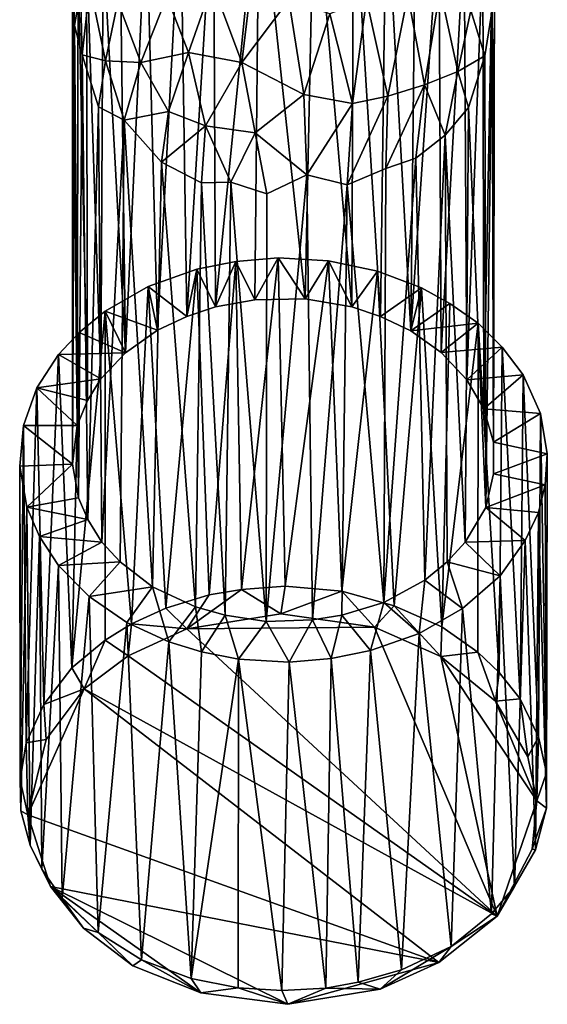
# Model space of a CAD drawing. Units: inches. Extents: x -2 to 2.1, y -19 to 19.1.
# Drawn here: x -1.1 to 0.9, y -19 to -15.3 of the extents above; entities that cross this region are included whole.
import ezdxf

# ---------------------------------------------------------------- set-up
doc = ezdxf.new("R2010")
doc.units = ezdxf.units.IN
doc.layers.get('0').update_dxf_attribs({"true_color": 0xc2ced6})

msp = doc.modelspace()

# ---------------------------------------------------------------- linework, layer by layer
for points in [[(-0.3445, -16.4168), (-0.351, -14.8249), (-0.1811, -14.7824), (-0.3445, -16.4168)], [(-0.1811, -14.7824), (-0.1968, -16.3901), (-0.3445, -16.4168), (-0.1811, -14.7824)], [(-0.0095, -16.3863), (-0.1968, -16.3901), (-0.1811, -14.7824), (-0.0095, -16.3863)], [(-0.1811, -14.7824), (0.0242, -14.7884), (-0.0095, -16.3863), (-0.1811, -14.7824)], [(0.165, -16.4168), (-0.0095, -16.3863), (0.0242, -14.7884), (0.165, -16.4168)], [(0.0242, -14.7884), (0.1714, -14.823), (0.165, -16.4168), (0.0242, -14.7884)], [(-0.4511, -16.4526), (-0.4752, -14.8739), (-0.351, -14.8249), (-0.4511, -16.4526)], [(-0.351, -14.8249), (-0.3445, -16.4168), (-0.4511, -16.4526), (-0.351, -14.8249)], [(0.2716, -16.4526), (0.165, -16.4168), (0.1714, -14.823), (0.2716, -16.4526)], [(0.2716, -16.4526), (0.1714, -14.823), (0.2928, -14.8406), (0.2716, -16.4526)], [(0.3849, -16.5061), (0.2716, -16.4526), (0.2928, -14.8406), (0.3849, -16.5061)], [(0.2928, -14.8406), (0.4033, -14.9089), (0.3849, -16.5061), (0.2928, -14.8406)], [(-0.6032, -14.9219), (-0.4752, -14.8739), (-0.5599, -16.5038), (-0.6032, -14.9219)], [(-0.4511, -16.4526), (-0.5599, -16.5038), (-0.4752, -14.8739), (-0.4511, -16.4526)], [(-0.7009, -14.9769), (-0.6032, -14.9219), (-0.6801, -16.5877), (-0.7009, -14.9769)], [(-0.5599, -16.5038), (-0.6801, -16.5877), (-0.6032, -14.9219), (-0.5599, -16.5038)], [(0.3849, -16.5061), (0.4033, -14.9089), (0.4896, -14.9696), (0.3849, -16.5061)], [(0.4896, -14.9696), (0.499, -16.587), (0.3849, -16.5061), (0.4896, -14.9696)], [(0.499, -16.587), (0.4896, -14.9696), (0.5845, -15.0378), (0.499, -16.587)], [(-0.7633, -15.0532), (-0.7009, -14.9769), (-0.6801, -16.5877), (-0.7633, -15.0532)], [(0.5845, -15.0378), (0.595, -16.6885), (0.499, -16.587), (0.5845, -15.0378)], [(0.595, -16.6885), (0.5845, -15.0378), (0.6545, -15.0805), (0.595, -16.6885)], [(-0.8599, -16.8594), (-0.8781, -17.0041), (-0.8776, -15.0824), (-0.8599, -16.8594)], [(-0.8781, -17.0041), (-0.8707, -15.3652), (-0.8776, -15.0824), (-0.8781, -17.0041)], [(-0.8776, -15.0824), (-0.8707, -15.3652), (-0.8476, -15.2368), (-0.8776, -15.0824)], [(-0.8776, -15.0824), (-0.857, -15.1289), (-0.8599, -16.8594), (-0.8776, -15.0824)], [(-0.857, -15.1289), (-0.8257, -15.0755), (-0.8217, -16.7665), (-0.857, -15.1289)], [(-0.8257, -15.0755), (-0.7633, -15.0532), (-0.7716, -16.6853), (-0.8257, -15.0755)], [(-0.7716, -16.6853), (-0.8217, -16.7665), (-0.8257, -15.0755), (-0.7716, -16.6853)], [(-0.6801, -16.5877), (-0.7716, -16.6853), (-0.7633, -15.0532), (-0.6801, -16.5877)], [(0.6545, -15.0805), (0.6579, -16.7974), (0.595, -16.6885), (0.6545, -15.0805)], [(0.6579, -16.7974), (0.6545, -15.0805), (0.6893, -15.152), (0.6579, -16.7974)], [(0.6946, -16.9219), (0.6893, -15.152), (0.6974, -15.1118), (0.6946, -16.9219)], [(0.6974, -15.1118), (0.6896, -15.3067), (0.6946, -17.0409), (0.6974, -15.1118)], [(0.6946, -17.0409), (0.6946, -16.9219), (0.6974, -15.1118), (0.6946, -17.0409)], [(-0.8217, -16.7665), (-0.8599, -16.8594), (-0.857, -15.1289), (-0.8217, -16.7665)], [(0.6893, -15.152), (0.6946, -16.9219), (0.6579, -16.7974), (0.6893, -15.152)], [(-0.3556, -15.2089), (-0.2453, -15.5028), (-0.2066, -15.1823), (-0.3556, -15.2089)], [(-0.2066, -15.1823), (-0.2453, -15.5028), (-0.0698, -15.2697), (-0.2066, -15.1823)], [(-0.8476, -15.2368), (-0.8415, -15.475), (-0.8131, -15.2142), (-0.8476, -15.2368)], [(-0.8415, -15.475), (-0.7546, -15.4969), (-0.8131, -15.2142), (-0.8415, -15.475)], [(-0.8131, -15.2142), (-0.7546, -15.4969), (-0.7084, -15.2767), (-0.8131, -15.2142)], [(-0.526, -15.2563), (-0.4443, -15.4656), (-0.3556, -15.2089), (-0.526, -15.2563)], [(-0.4443, -15.4656), (-0.2453, -15.5028), (-0.3556, -15.2089), (-0.4443, -15.4656)], [(-0.8707, -15.3652), (-0.8415, -15.475), (-0.8476, -15.2368), (-0.8707, -15.3652)], [(-0.7084, -15.2767), (-0.6228, -15.5029), (-0.526, -15.2563), (-0.7084, -15.2767)], [(-0.526, -15.2563), (-0.6228, -15.5029), (-0.4443, -15.4656), (-0.526, -15.2563)], [(0.2203, -15.2681), (0.2996, -15.6288), (0.3742, -15.2505), (0.2203, -15.2681)], [(0.3742, -15.2505), (0.2996, -15.6288), (0.437, -15.5866), (0.3742, -15.2505)], [(0.437, -15.5866), (0.4946, -15.2312), (0.3742, -15.2505), (0.437, -15.5866)], [(0.4946, -15.2312), (0.437, -15.5866), (0.5609, -15.5373), (0.4946, -15.2312)], [(0.5609, -15.5373), (0.6095, -15.3094), (0.4946, -15.2312), (0.5609, -15.5373)], [(-0.7084, -15.2767), (-0.7546, -15.4969), (-0.6228, -15.5029), (-0.7084, -15.2767)], [(-0.0698, -15.2697), (-0.2453, -15.5028), (-0.0145, -15.6235), (-0.0698, -15.2697)], [(-0.0698, -15.2697), (-0.0145, -15.6235), (0.0826, -15.3217), (-0.0698, -15.2697)], [(0.0826, -15.3217), (0.1671, -15.656), (0.2203, -15.2681), (0.0826, -15.3217)], [(0.1671, -15.656), (0.2996, -15.6288), (0.2203, -15.2681), (0.1671, -15.656)], [(-0.0145, -15.6235), (0.1671, -15.656), (0.0826, -15.3217), (-0.0145, -15.6235)], [(0.6095, -15.3094), (0.5609, -15.5373), (0.6615, -15.479), (0.6095, -15.3094)], [(0.6095, -15.3094), (0.6615, -15.479), (0.6896, -15.3067), (0.6095, -15.3094)], [(0.6896, -15.3067), (0.6615, -15.479), (0.6658, -17.1659), (0.6896, -15.3067)], [(0.6658, -17.1659), (0.6946, -17.0409), (0.6896, -15.3067), (0.6658, -17.1659)], [(-0.8707, -15.3652), (-0.8781, -17.0041), (-0.8561, -17.1297), (-0.8707, -15.3652)], [(-0.8561, -17.1297), (-0.8415, -15.475), (-0.8707, -15.3652), (-0.8561, -17.1297)], [(-0.8415, -15.475), (-0.8561, -17.1297), (-0.8212, -17.2112), (-0.8415, -15.475)], [(-0.8212, -17.2112), (-0.7807, -15.6686), (-0.8415, -15.475), (-0.8212, -17.2112)], [(-0.8415, -15.475), (-0.7807, -15.6686), (-0.7546, -15.4969), (-0.8415, -15.475)], [(-0.6228, -15.5029), (-0.5195, -15.686), (-0.4443, -15.4656), (-0.6228, -15.5029)], [(-0.5195, -15.686), (-0.381, -15.7403), (-0.4443, -15.4656), (-0.5195, -15.686)], [(-0.4443, -15.4656), (-0.381, -15.7403), (-0.2453, -15.5028), (-0.4443, -15.4656)], [(0.5609, -15.5373), (0.6009, -15.6713), (0.6615, -15.479), (0.5609, -15.5373)], [(0.6615, -15.479), (0.6009, -15.6713), (0.6658, -17.1659), (0.6615, -15.479)], [(-0.7546, -15.4969), (-0.7807, -15.6686), (-0.6856, -15.7187), (-0.7546, -15.4969)], [(-0.7546, -15.4969), (-0.6856, -15.7187), (-0.6228, -15.5029), (-0.7546, -15.4969)], [(-0.6228, -15.5029), (-0.6856, -15.7187), (-0.5195, -15.686), (-0.6228, -15.5029)], [(-0.381, -15.7403), (-0.1964, -15.7664), (-0.2453, -15.5028), (-0.381, -15.7403)], [(-0.2453, -15.5028), (-0.1964, -15.7664), (-0.0145, -15.6235), (-0.2453, -15.5028)], [(0.437, -15.5866), (0.5131, -15.7755), (0.5609, -15.5373), (0.437, -15.5866)], [(0.5131, -15.7755), (0.6009, -15.6713), (0.5609, -15.5373), (0.5131, -15.7755)], [(0.2924, -15.8991), (0.4043, -15.8606), (0.437, -15.5866), (0.2924, -15.8991)], [(0.437, -15.5866), (0.2996, -15.6288), (0.2924, -15.8991), (0.437, -15.5866)], [(0.4043, -15.8606), (0.5131, -15.7755), (0.437, -15.5866), (0.4043, -15.8606)], [(-0.1964, -15.7664), (-0.0025, -15.9237), (-0.0145, -15.6235), (-0.1964, -15.7664)], [(-0.0145, -15.6235), (-0.0025, -15.9237), (0.1671, -15.656), (-0.0145, -15.6235)], [(0.1473, -15.961), (0.2924, -15.8991), (0.2996, -15.6288), (0.1473, -15.961)], [(0.2996, -15.6288), (0.1671, -15.656), (0.1473, -15.961), (0.2996, -15.6288)], [(-0.7807, -15.6686), (-0.8212, -17.2112), (-0.7678, -17.2962), (-0.7807, -15.6686)], [(-0.6856, -15.7187), (-0.7807, -15.6686), (-0.7678, -17.2962), (-0.6856, -15.7187)], [(-0.0025, -15.9237), (0.1473, -15.961), (0.1671, -15.656), (-0.0025, -15.9237)], [(0.5883, -17.2962), (0.6009, -15.6713), (0.5131, -15.7755), (0.5883, -17.2962)], [(0.6009, -15.6713), (0.5883, -17.2962), (0.6658, -17.1659), (0.6009, -15.6713)], [(-0.6856, -15.7187), (-0.5459, -15.8758), (-0.5195, -15.686), (-0.6856, -15.7187)], [(-0.381, -15.7403), (-0.5195, -15.686), (-0.5459, -15.8758), (-0.381, -15.7403)], [(-0.7678, -17.2962), (-0.7005, -17.3688), (-0.6856, -15.7187), (-0.7678, -17.2962)], [(-0.6856, -15.7187), (-0.7005, -17.3688), (-0.5794, -17.4631), (-0.6856, -15.7187)], [(-0.5794, -17.4631), (-0.5459, -15.8758), (-0.6856, -15.7187), (-0.5794, -17.4631)], [(-0.5459, -15.8758), (-0.396, -15.9529), (-0.381, -15.7403), (-0.5459, -15.8758)], [(-0.381, -15.7403), (-0.396, -15.9529), (-0.2862, -15.9501), (-0.381, -15.7403)], [(-0.381, -15.7403), (-0.2862, -15.9501), (-0.1964, -15.7664), (-0.381, -15.7403)], [(-0.1964, -15.7664), (-0.2862, -15.9501), (-0.1521, -15.994), (-0.1964, -15.7664)], [(-0.1521, -15.994), (-0.0025, -15.9237), (-0.1964, -15.7664), (-0.1521, -15.994)], [(0.5131, -15.7755), (0.4043, -15.8606), (0.4372, -17.4371), (0.5131, -15.7755)], [(0.4372, -17.4371), (0.521, -17.3688), (0.5131, -15.7755), (0.4372, -17.4371)], [(0.521, -17.3688), (0.5883, -17.2962), (0.5131, -15.7755), (0.521, -17.3688)], [(-0.5459, -15.8758), (-0.5794, -17.4631), (-0.4181, -17.5373), (-0.5459, -15.8758)], [(-0.4181, -17.5373), (-0.396, -15.9529), (-0.5459, -15.8758), (-0.4181, -17.5373)], [(0.2852, -17.5213), (0.4372, -17.4371), (0.4043, -15.8606), (0.2852, -17.5213)], [(0.4043, -15.8606), (0.2924, -15.8991), (0.2852, -17.5213), (0.4043, -15.8606)], [(-0.0025, -15.9237), (-0.1521, -15.994), (-0.1552, -17.5919), (-0.0025, -15.9237)], [(-0.1552, -17.5919), (0.0188, -17.5864), (-0.0025, -15.9237), (-0.1552, -17.5919)], [(0.1473, -15.961), (-0.0025, -15.9237), (0.0188, -17.5864), (0.1473, -15.961)], [(0.2852, -17.5213), (0.2924, -15.8991), (0.1473, -15.961), (0.2852, -17.5213)], [(-0.4181, -17.5373), (-0.3075, -17.5679), (-0.396, -15.9529), (-0.4181, -17.5373)], [(-0.3075, -17.5679), (-0.2862, -15.9501), (-0.396, -15.9529), (-0.3075, -17.5679)], [(-0.2862, -15.9501), (-0.3075, -17.5679), (-0.1552, -17.5919), (-0.2862, -15.9501)], [(-0.1552, -17.5919), (-0.1521, -15.994), (-0.2862, -15.9501), (-0.1552, -17.5919)], [(0.0188, -17.5864), (0.128, -17.5679), (0.1473, -15.961), (0.0188, -17.5864)], [(0.128, -17.5679), (0.2852, -17.5213), (0.1473, -15.961), (0.128, -17.5679)], [(-0.368, -17.4919), (-0.4142, -16.2758), (-0.2678, -16.2468), (-0.368, -17.4919)], [(-0.2678, -16.2468), (-0.4142, -16.2758), (-0.3445, -16.4168), (-0.2678, -16.2468)], [(-0.2678, -16.2468), (-0.247, -17.4721), (-0.368, -17.4919), (-0.2678, -16.2468)], [(-0.3445, -16.4168), (-0.1968, -16.3901), (-0.2678, -16.2468), (-0.3445, -16.4168)], [(-0.247, -17.4721), (-0.2678, -16.2468), (-0.11, -16.2332), (-0.247, -17.4721)], [(-0.1968, -16.3901), (-0.11, -16.2332), (-0.2678, -16.2468), (-0.1968, -16.3901)], [(-0.11, -16.2332), (-0.0832, -17.46), (-0.247, -17.4721), (-0.11, -16.2332)], [(-0.11, -16.2332), (-0.1968, -16.3901), (-0.0095, -16.3863), (-0.11, -16.2332)], [(-0.0832, -17.46), (-0.11, -16.2332), (0.0786, -16.2443), (-0.0832, -17.46)], [(-0.0095, -16.3863), (0.0786, -16.2443), (-0.11, -16.2332), (-0.0095, -16.3863)], [(0.0786, -16.2443), (0.1274, -17.4793), (-0.0832, -17.46), (0.0786, -16.2443)], [(0.0786, -16.2443), (-0.0095, -16.3863), (0.165, -16.4168), (0.0786, -16.2443)], [(0.0786, -16.2443), (0.2612, -16.2828), (0.1274, -17.4793), (0.0786, -16.2443)], [(0.165, -16.4168), (0.2612, -16.2828), (0.0786, -16.2443), (0.165, -16.4168)], [(-0.5299, -17.5421), (-0.5957, -16.3403), (-0.4142, -16.2758), (-0.5299, -17.5421)], [(-0.4142, -16.2758), (-0.5957, -16.3403), (-0.4511, -16.4526), (-0.4142, -16.2758)], [(-0.4142, -16.2758), (-0.368, -17.4919), (-0.5299, -17.5421), (-0.4142, -16.2758)], [(-0.4511, -16.4526), (-0.3445, -16.4168), (-0.4142, -16.2758), (-0.4511, -16.4526)], [(0.2612, -16.2828), (0.3233, -17.5335), (0.1274, -17.4793), (0.2612, -16.2828)], [(0.2612, -16.2828), (0.165, -16.4168), (0.2716, -16.4526), (0.2612, -16.2828)], [(0.3233, -17.5335), (0.2612, -16.2828), (0.4249, -16.345), (0.3233, -17.5335)], [(0.2716, -16.4526), (0.4249, -16.345), (0.2612, -16.2828), (0.2716, -16.4526)], [(-0.7562, -16.432), (-0.5957, -16.3403), (-0.6573, -17.6004), (-0.7562, -16.432)], [(-0.5599, -16.5038), (-0.5957, -16.3403), (-0.7562, -16.432), (-0.5599, -16.5038)], [(-0.5957, -16.3403), (-0.5299, -17.5421), (-0.6573, -17.6004), (-0.5957, -16.3403)], [(-0.5957, -16.3403), (-0.5599, -16.5038), (-0.4511, -16.4526), (-0.5957, -16.3403)], [(0.4249, -16.345), (0.2716, -16.4526), (0.3849, -16.5061), (0.4249, -16.345)], [(0.4249, -16.345), (0.5015, -17.6122), (0.3233, -17.5335), (0.4249, -16.345)], [(0.3849, -16.5061), (0.5314, -16.4035), (0.4249, -16.345), (0.3849, -16.5061)], [(0.5314, -16.4035), (0.5015, -17.6122), (0.4249, -16.345), (0.5314, -16.4035)], [(0.6366, -16.4778), (0.5314, -16.4035), (0.3849, -16.5061), (0.6366, -16.4778)], [(0.5015, -17.6122), (0.5314, -16.4035), (0.6366, -16.4778), (0.5015, -17.6122)], [(-0.8802, -17.7648), (-0.8532, -16.5125), (-0.7562, -16.432), (-0.8802, -17.7648)], [(-0.7562, -16.432), (-0.7564, -17.6617), (-0.8802, -17.7648), (-0.7562, -16.432)], [(-0.7562, -16.432), (-0.8532, -16.5125), (-0.6801, -16.5877), (-0.7562, -16.432)], [(-0.6573, -17.6004), (-0.7564, -17.6617), (-0.7562, -16.432), (-0.6573, -17.6004)], [(-0.7562, -16.432), (-0.6801, -16.5877), (-0.5599, -16.5038), (-0.7562, -16.432)], [(0.3849, -16.5061), (0.499, -16.587), (0.6366, -16.4778), (0.3849, -16.5061)], [(0.7261, -16.5666), (0.6366, -16.4778), (0.499, -16.587), (0.7261, -16.5666)], [(0.6366, -16.4778), (0.6355, -17.7065), (0.5015, -17.6122), (0.6366, -16.4778)], [(0.715, -17.7821), (0.6355, -17.7065), (0.6366, -16.4778), (0.715, -17.7821)], [(0.6366, -16.4778), (0.7261, -16.5666), (0.715, -17.7821), (0.6366, -16.4778)], [(-0.9296, -16.5941), (-0.8532, -16.5125), (-0.8802, -17.7648), (-0.9296, -16.5941)], [(-0.6801, -16.5877), (-0.8532, -16.5125), (-0.9296, -16.5941), (-0.6801, -16.5877)], [(-0.9296, -16.5941), (-0.7716, -16.6853), (-0.6801, -16.5877), (-0.9296, -16.5941)], [(0.499, -16.587), (0.595, -16.6885), (0.7261, -16.5666), (0.499, -16.587)], [(0.7261, -16.5666), (0.595, -16.6885), (0.8044, -16.6709), (0.7261, -16.5666)], [(0.7936, -17.8805), (0.715, -17.7821), (0.7261, -16.5666), (0.7936, -17.8805)], [(0.7261, -16.5666), (0.8044, -16.6709), (0.7936, -17.8805), (0.7261, -16.5666)], [(-0.9848, -17.9028), (-1.0108, -16.7196), (-0.9296, -16.5941), (-0.9848, -17.9028)], [(-0.7716, -16.6853), (-0.9296, -16.5941), (-1.0108, -16.7196), (-0.7716, -16.6853)], [(-0.9296, -16.5941), (-0.8802, -17.7648), (-0.9848, -17.9028), (-0.9296, -16.5941)], [(-1.0108, -16.7196), (-0.8217, -16.7665), (-0.7716, -16.6853), (-1.0108, -16.7196)], [(0.8044, -16.6709), (0.595, -16.6885), (0.6579, -16.7974), (0.8044, -16.6709)], [(0.6579, -16.7974), (0.8702, -16.8143), (0.8044, -16.6709), (0.6579, -16.7974)], [(0.8627, -18.023), (0.7936, -17.8805), (0.8044, -16.6709), (0.8627, -18.023)], [(0.8044, -16.6709), (0.8702, -16.8143), (0.8627, -18.023), (0.8044, -16.6709)], [(-1.061, -16.8594), (-1.0108, -16.7196), (-1.0504, -18.0449), (-1.061, -16.8594)], [(-1.0108, -16.7196), (-1.061, -16.8594), (-0.8599, -16.8594), (-1.0108, -16.7196)], [(-1.0108, -16.7196), (-0.9848, -17.9028), (-1.0504, -18.0449), (-1.0108, -16.7196)], [(-0.8599, -16.8594), (-0.8217, -16.7665), (-1.0108, -16.7196), (-0.8599, -16.8594)], [(0.8702, -16.8143), (0.6579, -16.7974), (0.6946, -16.9219), (0.8702, -16.8143)], [(0.6946, -16.9219), (0.895, -16.9655), (0.8702, -16.8143), (0.6946, -16.9219)], [(0.8926, -18.1578), (0.8627, -18.023), (0.8702, -16.8143), (0.8926, -18.1578)], [(0.8702, -16.8143), (0.895, -16.9655), (0.8926, -18.1578), (0.8702, -16.8143)], [(-1.0735, -18.1839), (-1.075, -17.0123), (-1.061, -16.8594), (-1.0735, -18.1839)], [(-1.061, -16.8594), (-1.075, -17.0123), (-0.8781, -17.0041), (-1.061, -16.8594)], [(-1.061, -16.8594), (-1.0504, -18.0449), (-1.0735, -18.1839), (-1.061, -16.8594)], [(-0.8781, -17.0041), (-0.8599, -16.8594), (-1.061, -16.8594), (-0.8781, -17.0041)], [(0.895, -16.9655), (0.6946, -16.9219), (0.6946, -17.0409), (0.895, -16.9655)], [(0.6946, -17.0409), (0.8871, -17.0809), (0.895, -16.9655), (0.6946, -17.0409)], [(0.895, -16.9655), (0.8871, -17.0809), (0.8918, -18.2898), (0.895, -16.9655)], [(0.8918, -18.2898), (0.8926, -18.1578), (0.895, -16.9655), (0.8918, -18.2898)], [(-0.8781, -17.0041), (-1.075, -17.0123), (-1.0478, -17.1643), (-0.8781, -17.0041)], [(-1.075, -17.0123), (-1.0735, -18.1839), (-1.0702, -18.299), (-1.075, -17.0123)], [(-1.0478, -17.1643), (-1.075, -17.0123), (-1.0702, -18.299), (-1.0478, -17.1643)], [(-1.0478, -17.1643), (-0.8561, -17.1297), (-0.8781, -17.0041), (-1.0478, -17.1643)], [(0.8871, -17.0809), (0.6946, -17.0409), (0.6658, -17.1659), (0.8871, -17.0809)], [(0.6658, -17.1659), (0.8618, -17.1845), (0.8871, -17.0809), (0.6658, -17.1659)], [(0.8918, -18.2898), (0.8871, -17.0809), (0.8618, -17.1845), (0.8918, -18.2898)], [(-0.8212, -17.2112), (-0.8561, -17.1297), (-1.0478, -17.1643), (-0.8212, -17.2112)], [(-1.0702, -18.299), (-1.0356, -18.4273), (-1.0478, -17.1643), (-1.0702, -18.299)], [(-1.0005, -17.2742), (-1.0478, -17.1643), (-1.0356, -18.4273), (-1.0005, -17.2742)], [(-1.0478, -17.1643), (-1.0005, -17.2742), (-0.8212, -17.2112), (-1.0478, -17.1643)], [(0.8129, -17.2889), (0.6658, -17.1659), (0.5883, -17.2962), (0.8129, -17.2889)], [(0.8618, -17.1845), (0.6658, -17.1659), (0.8129, -17.2889), (0.8618, -17.1845)], [(-0.7678, -17.2962), (-0.8212, -17.2112), (-1.0005, -17.2742), (-0.7678, -17.2962)], [(0.8508, -18.4452), (0.8618, -17.1845), (0.8129, -17.2889), (0.8508, -18.4452)], [(0.8618, -17.1845), (0.8508, -18.4452), (0.8918, -18.2898), (0.8618, -17.1845)], [(-1.0356, -18.4273), (-0.9927, -18.5179), (-1.0005, -17.2742), (-1.0356, -18.4273)], [(-0.9302, -17.3833), (-1.0005, -17.2742), (-0.9927, -18.5179), (-0.9302, -17.3833)], [(-1.0005, -17.2742), (-0.9302, -17.3833), (-0.7678, -17.2962), (-1.0005, -17.2742)], [(0.5883, -17.2962), (0.7184, -17.4219), (0.8129, -17.2889), (0.5883, -17.2962)], [(0.8129, -17.2889), (0.7184, -17.4219), (0.7726, -18.5819), (0.8129, -17.2889)], [(0.8129, -17.2889), (0.7726, -18.5819), (0.8508, -18.4452), (0.8129, -17.2889)], [(-0.7005, -17.3688), (-0.7678, -17.2962), (-0.9302, -17.3833), (-0.7005, -17.3688)], [(0.7184, -17.4219), (0.5883, -17.2962), (0.521, -17.3688), (0.7184, -17.4219)], [(-0.9927, -18.5179), (-0.9159, -18.6274), (-0.9302, -17.3833), (-0.9927, -18.5179)], [(-0.9302, -17.3833), (-0.8161, -17.4989), (-0.7005, -17.3688), (-0.9302, -17.3833)], [(-0.8161, -17.4989), (-0.9302, -17.3833), (-0.9159, -18.6274), (-0.8161, -17.4989)], [(-0.5794, -17.4631), (-0.7005, -17.3688), (-0.8161, -17.4989), (-0.5794, -17.4631)], [(0.521, -17.3688), (0.4372, -17.4371), (0.5784, -17.5437), (0.521, -17.3688)], [(0.5784, -17.5437), (0.7184, -17.4219), (0.521, -17.3688), (0.5784, -17.5437)], [(0.4372, -17.4371), (0.2852, -17.5213), (0.4166, -17.6363), (0.4372, -17.4371)], [(0.4166, -17.6363), (0.5784, -17.5437), (0.4372, -17.4371), (0.4166, -17.6363)], [(0.7184, -17.4219), (0.5784, -17.5437), (0.686, -18.684), (0.7184, -17.4219)], [(0.686, -18.684), (0.7726, -18.5819), (0.7184, -17.4219), (0.686, -18.684)], [(-0.8161, -17.4989), (-0.6752, -17.5958), (-0.5794, -17.4631), (-0.8161, -17.4989)], [(-0.5794, -17.4631), (-0.6752, -17.5958), (-0.5184, -17.6678), (-0.5794, -17.4631)], [(-0.5184, -17.6678), (-0.4181, -17.5373), (-0.5794, -17.4631), (-0.5184, -17.6678)], [(-0.368, -17.4919), (-0.247, -17.4721), (-0.451, -17.6196), (-0.368, -17.4919)], [(-0.247, -17.4721), (-0.0996, -17.5632), (-0.451, -17.6196), (-0.247, -17.4721)], [(-0.247, -17.4721), (-0.0832, -17.46), (-0.0996, -17.5632), (-0.247, -17.4721)], [(-0.0832, -17.46), (0.1274, -17.4793), (-0.0996, -17.5632), (-0.0832, -17.46)], [(-0.9159, -18.6274), (-0.7824, -18.7545), (-0.8161, -17.4989), (-0.9159, -18.6274)], [(-0.6752, -17.5958), (-0.8161, -17.4989), (-0.7824, -18.7545), (-0.6752, -17.5958)], [(-0.5299, -17.5421), (-0.368, -17.4919), (-0.451, -17.6196), (-0.5299, -17.5421)], [(0.1274, -17.4793), (0.2497, -17.6137), (-0.0996, -17.5632), (0.1274, -17.4793)], [(0.1274, -17.4793), (0.3233, -17.5335), (0.2497, -17.6137), (0.1274, -17.4793)], [(-0.6573, -17.6004), (-0.5299, -17.5421), (-0.451, -17.6196), (-0.6573, -17.6004)], [(-0.4181, -17.5373), (-0.5184, -17.6678), (-0.3966, -17.7048), (-0.4181, -17.5373)], [(-0.3966, -17.7048), (-0.3075, -17.5679), (-0.4181, -17.5373), (-0.3966, -17.7048)], [(0.2852, -17.5213), (0.128, -17.5679), (0.2347, -17.7009), (0.2852, -17.5213)], [(0.2347, -17.7009), (0.4166, -17.6363), (0.2852, -17.5213), (0.2347, -17.7009)], [(0.2497, -17.6137), (0.3233, -17.5335), (0.4973, -17.7227), (0.2497, -17.6137)], [(0.3233, -17.5335), (0.5015, -17.6122), (0.4973, -17.7227), (0.3233, -17.5335)], [(0.5355, -18.8066), (0.5784, -17.5437), (0.4166, -17.6363), (0.5355, -18.8066)], [(0.5784, -17.5437), (0.5355, -18.8066), (0.686, -18.684), (0.5784, -17.5437)], [(-0.451, -17.6196), (-0.0996, -17.5632), (0.2497, -17.6137), (-0.451, -17.6196)], [(-0.3075, -17.5679), (-0.3966, -17.7048), (-0.2581, -17.7324), (-0.3075, -17.5679)], [(-0.2581, -17.7324), (-0.1552, -17.5919), (-0.3075, -17.5679), (-0.2581, -17.7324)], [(0.128, -17.5679), (0.0188, -17.5864), (0.0883, -17.7299), (0.128, -17.5679)], [(0.0883, -17.7299), (0.2347, -17.7009), (0.128, -17.5679), (0.0883, -17.7299)], [(-0.6752, -17.5958), (-0.7824, -18.7545), (-0.6198, -18.8559), (-0.6752, -17.5958)], [(-0.7564, -17.6617), (-0.6573, -17.6004), (-0.6698, -17.7202), (-0.7564, -17.6617)], [(-0.5184, -17.6678), (-0.6752, -17.5958), (-0.6198, -18.8559), (-0.5184, -17.6678)], [(-0.6573, -17.6004), (-0.451, -17.6196), (-0.6698, -17.7202), (-0.6573, -17.6004)], [(-0.6698, -17.7202), (-0.451, -17.6196), (0.7079, -18.6928), (-0.6698, -17.7202)], [(-0.451, -17.6196), (0.2497, -17.6137), (0.7079, -18.6928), (-0.451, -17.6196)], [(-0.0694, -17.7435), (-0.1552, -17.5919), (-0.2581, -17.7324), (-0.0694, -17.7435)], [(0.0188, -17.5864), (-0.1552, -17.5919), (-0.0694, -17.7435), (0.0188, -17.5864)], [(-0.0694, -17.7435), (0.0883, -17.7299), (0.0188, -17.5864), (-0.0694, -17.7435)], [(0.2497, -17.6137), (0.4973, -17.7227), (0.7079, -18.6928), (0.2497, -17.6137)], [(0.5015, -17.6122), (0.6355, -17.7065), (0.4973, -17.7227), (0.5015, -17.6122)], [(0.3504, -18.8941), (0.4166, -17.6363), (0.2347, -17.7009), (0.3504, -18.8941)], [(0.4166, -17.6363), (0.3504, -18.8941), (0.5355, -18.8066), (0.4166, -17.6363)], [(-0.8802, -17.7648), (-0.7564, -17.6617), (-0.8342, -17.8432), (-0.8802, -17.7648)], [(-0.7564, -17.6617), (-0.6698, -17.7202), (-0.8342, -17.8432), (-0.7564, -17.6617)], [(-0.6198, -18.8559), (-0.4354, -18.9259), (-0.5184, -17.6678), (-0.6198, -18.8559)], [(-0.3966, -17.7048), (-0.5184, -17.6678), (-0.4354, -18.9259), (-0.3966, -17.7048)], [(-0.8342, -17.8432), (-0.6698, -17.7202), (0.7079, -18.6928), (-0.8342, -17.8432)], [(-0.2581, -17.7324), (-0.3966, -17.7048), (-0.4354, -18.9259), (-0.2581, -17.7324)], [(-0.4354, -18.9259), (-0.2589, -18.9606), (-0.2581, -17.7324), (-0.4354, -18.9259)], [(-0.2581, -17.7324), (-0.2589, -18.9606), (-0.0963, -18.9709), (-0.2581, -17.7324)], [(-0.0963, -18.9709), (-0.0694, -17.7435), (-0.2581, -17.7324), (-0.0963, -18.9709)], [(0.0675, -18.9615), (0.0883, -17.7299), (-0.0694, -17.7435), (0.0675, -18.9615)], [(0.0883, -17.7299), (0.0675, -18.9615), (0.1885, -18.9402), (0.0883, -17.7299)], [(0.1885, -18.9402), (0.2347, -17.7009), (0.0883, -17.7299), (0.1885, -18.9402)], [(0.2347, -17.7009), (0.1885, -18.9402), (0.3504, -18.8941), (0.2347, -17.7009)], [(0.6355, -17.7065), (0.7016, -17.8901), (0.4973, -17.7227), (0.6355, -17.7065)], [(0.4973, -17.7227), (0.7016, -17.8901), (0.8554, -18.2623), (0.4973, -17.7227)], [(0.4973, -17.7227), (0.8554, -18.2623), (0.7079, -18.6928), (0.4973, -17.7227)], [(0.6355, -17.7065), (0.715, -17.7821), (0.7016, -17.8901), (0.6355, -17.7065)], [(-0.8802, -17.7648), (-0.8342, -17.8432), (-0.9848, -17.9028), (-0.8802, -17.7648)], [(-0.0694, -17.7435), (-0.0963, -18.9709), (0.0675, -18.9615), (-0.0694, -17.7435)], [(0.715, -17.7821), (0.7936, -17.8805), (0.7016, -17.8901), (0.715, -17.7821)], [(-0.9765, -18.0328), (-0.8342, -17.8432), (-1.0441, -18.3146), (-0.9765, -18.0328)], [(-0.8342, -17.8432), (0.4904, -18.8657), (-1.0441, -18.3146), (-0.8342, -17.8432)], [(-0.9848, -17.9028), (-0.8342, -17.8432), (-0.9765, -18.0328), (-0.9848, -17.9028)], [(0.7079, -18.6928), (0.4904, -18.8657), (-0.8342, -17.8432), (0.7079, -18.6928)], [(-0.9848, -17.9028), (-0.9765, -18.0328), (-1.0504, -18.0449), (-0.9848, -17.9028)], [(0.7936, -17.8805), (0.8225, -18.0973), (0.7016, -17.8901), (0.7936, -17.8805)], [(0.7016, -17.8901), (0.8225, -18.0973), (0.8554, -18.2623), (0.7016, -17.8901)], [(0.7936, -17.8805), (0.8627, -18.023), (0.8225, -18.0973), (0.7936, -17.8805)], [(0.8554, -18.2623), (0.8225, -18.0973), (0.8627, -18.023), (0.8554, -18.2623)], [(0.8627, -18.023), (0.8926, -18.1578), (0.8554, -18.2623), (0.8627, -18.023)], [(-1.0735, -18.1839), (-1.0504, -18.0449), (-1.0441, -18.3146), (-1.0735, -18.1839)], [(-1.0504, -18.0449), (-0.9765, -18.0328), (-1.0441, -18.3146), (-1.0504, -18.0449)], [(0.8926, -18.1578), (0.8918, -18.2898), (0.8554, -18.2623), (0.8926, -18.1578)], [(-1.0702, -18.299), (-1.0735, -18.1839), (-1.0441, -18.3146), (-1.0702, -18.299)], [(0.7079, -18.6928), (0.8554, -18.2623), (0.8384, -18.4429), (0.7079, -18.6928)], [(0.8918, -18.2898), (0.8384, -18.4429), (0.8554, -18.2623), (0.8918, -18.2898)], [(-1.0356, -18.4273), (-1.0702, -18.299), (-1.0441, -18.3146), (-1.0356, -18.4273)], [(-1.0441, -18.3146), (0.4904, -18.8657), (-0.9603, -18.5821), (-1.0441, -18.3146)], [(-1.0356, -18.4273), (-1.0441, -18.3146), (-0.9603, -18.5821), (-1.0356, -18.4273)], [(0.8918, -18.2898), (0.8508, -18.4452), (0.8384, -18.4429), (0.8918, -18.2898)], [(-0.9927, -18.5179), (-1.0356, -18.4273), (-0.9603, -18.5821), (-0.9927, -18.5179)], [(0.8384, -18.4429), (0.8508, -18.4452), (0.7079, -18.6928), (0.8384, -18.4429)], [(0.7079, -18.6928), (0.8508, -18.4452), (0.7726, -18.5819), (0.7079, -18.6928)], [(-0.9159, -18.6274), (-0.9927, -18.5179), (-0.9603, -18.5821), (-0.9159, -18.6274)], [(-0.9603, -18.5821), (0.4904, -18.8657), (-0.0738, -19.0224), (-0.9603, -18.5821)], [(-0.9603, -18.5821), (-0.6525, -18.8787), (-0.8371, -18.7376), (-0.9603, -18.5821)], [(-0.9603, -18.5821), (-0.399, -18.9795), (-0.6525, -18.8787), (-0.9603, -18.5821)], [(-0.9159, -18.6274), (-0.9603, -18.5821), (-0.8371, -18.7376), (-0.9159, -18.6274)], [(-0.9603, -18.5821), (-0.0738, -19.0224), (-0.399, -18.9795), (-0.9603, -18.5821)], [(0.7079, -18.6928), (0.7726, -18.5819), (0.686, -18.684), (0.7079, -18.6928)], [(-0.7824, -18.7545), (-0.9159, -18.6274), (-0.8371, -18.7376), (-0.7824, -18.7545)], [(0.7079, -18.6928), (0.686, -18.684), (0.5355, -18.8066), (0.7079, -18.6928)], [(0.5355, -18.8066), (0.4904, -18.8657), (0.7079, -18.6928), (0.5355, -18.8066)], [(-0.7824, -18.7545), (-0.8371, -18.7376), (-0.6525, -18.8787), (-0.7824, -18.7545)], [(-0.6525, -18.8787), (-0.6198, -18.8559), (-0.7824, -18.7545), (-0.6525, -18.8787)], [(0.2715, -18.9664), (0.4904, -18.8657), (0.5355, -18.8066), (0.2715, -18.9664)], [(0.5355, -18.8066), (0.3504, -18.8941), (0.2715, -18.9664), (0.5355, -18.8066)], [(-0.399, -18.9795), (-0.6198, -18.8559), (-0.6525, -18.8787), (-0.399, -18.9795)], [(-0.399, -18.9795), (-0.4354, -18.9259), (-0.6198, -18.8559), (-0.399, -18.9795)], [(0.4904, -18.8657), (0.2715, -18.9664), (-0.0738, -19.0224), (0.4904, -18.8657)], [(0.3504, -18.8941), (0.1885, -18.9402), (0.2715, -18.9664), (0.3504, -18.8941)], [(-0.2589, -18.9606), (-0.4354, -18.9259), (-0.399, -18.9795), (-0.2589, -18.9606)], [(0.1885, -18.9402), (0.0675, -18.9615), (0.2715, -18.9664), (0.1885, -18.9402)], [(-0.2589, -18.9606), (-0.399, -18.9795), (-0.0738, -19.0224), (-0.2589, -18.9606)], [(-0.0963, -18.9709), (-0.2589, -18.9606), (-0.0738, -19.0224), (-0.0963, -18.9709)], [(0.0675, -18.9615), (-0.0963, -18.9709), (-0.0738, -19.0224), (0.0675, -18.9615)], [(0.0675, -18.9615), (-0.0738, -19.0224), (0.2715, -18.9664), (0.0675, -18.9615)]]:
    msp.add_lwpolyline(points)

doc.saveas('drawing.dxf')
